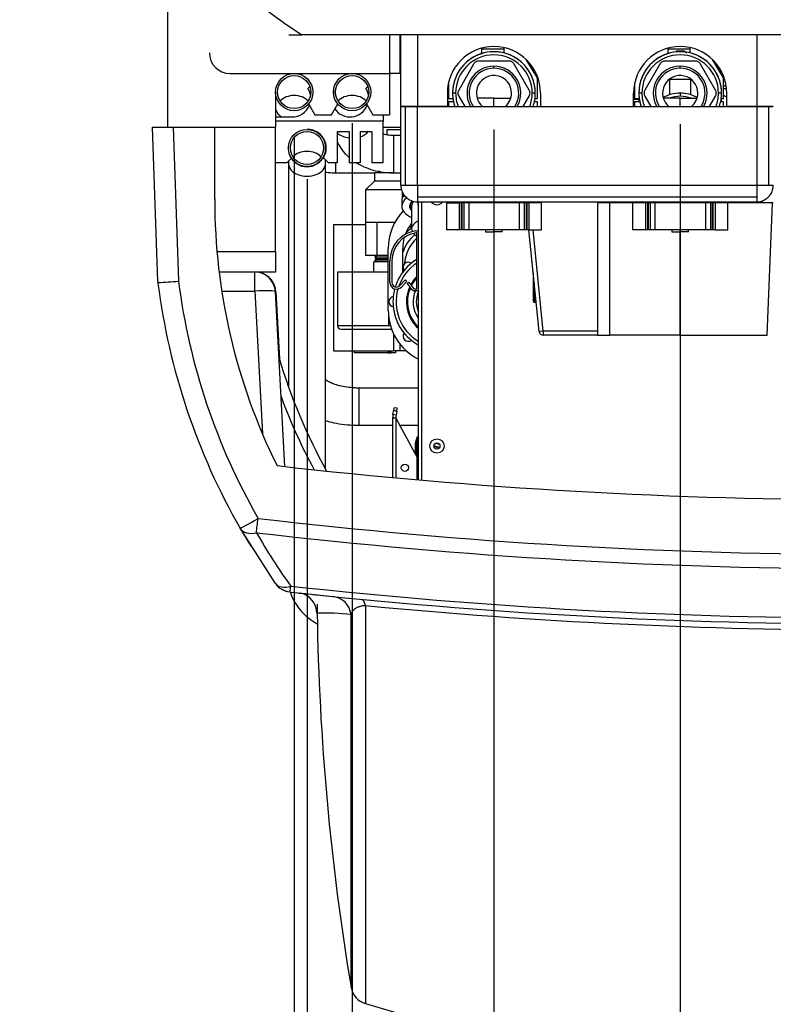
# Model space of a CAD drawing. Units: millimetres. Extents: x 0 to 594, y 0 to 420.
# Drawn here: x 75 to 111, y 30 to 78 of the extents above; entities that cross this region are included whole.
import ezdxf
from ezdxf.enums import TextEntityAlignment as Align

# ---------------------------------------------------------------- set-up
doc = ezdxf.new("R2010")
doc.units = ezdxf.units.MM
for name, color, linetype in [('0294527_COLLIER_', 7, 'Continuous'), ('0305544_MODULE_I', 7, 'Continuous'), ('0305617_CALE_ISO', 7, 'Continuous'), ('1111325_AF0', 7, 'Continuous'), ('1111325_AF1', 7, 'Continuous'), ('1111325_AF11', 7, 'Continuous'), ('1111325_AF12', 7, 'Continuous'), ('286771_T01_SIPHO', 7, 'Continuous'), ('289816_T03_BEFES', 7, 'Continuous'), ('292356_LÖTMUFFE', 7, 'Continuous'), ('295113_AUFKLEBER', 7, 'Continuous'), ('300020062_TUBE_R', 7, 'Continuous'), ('300020063_TUBE_D', 7, 'Continuous'), ('304819_DECKEL_DI', 7, 'Continuous'), ('304987_KONDENSAB', 7, 'Continuous'), ('305262_KABELCLIP', 7, 'Continuous'), ('305433_ANSCHLUSS', 7, 'Continuous'), ('305440_ANSCHLUSS', 7, 'Continuous'), ('305444_SCHLAUCHS', 7, 'Continuous'), ('305901_TRAGSCHIE', 7, 'Continuous'), ('8980-7202_CAPE_S', 7, 'Continuous'), ('97525645_CAPOT_S', 7, 'Continuous'), ('97525646_CAPOT_C', 7, 'Continuous'), ('97525649_CAPOT_I', 7, 'Continuous'), ('B2C_DESSOUS_GREN', 7, 'Continuous'), ('B2C_DESSUS_GRENO', 7, 'Continuous'), ('BLINDNIET_4_0X7_', 7, 'Continuous'), ('BLINDNIET_A4_0X8', 7, 'Continuous'), ('construction', 7, 'Continuous'), ('EEP04247TUBE_GAZ', 7, 'Continuous'), ('HEIZ0', 7, 'Continuous'), ('HEIZ108', 7, 'Continuous'), ('HEIZ109', 7, 'Continuous'), ('HEIZ110', 7, 'Continuous'), ('HEIZ111', 7, 'Continuous'), ('HEIZ112', 7, 'Continuous'), ('HEIZ115', 7, 'Continuous'), ('HEIZ118', 7, 'Continuous'), ('HEIZ119', 7, 'Continuous'), ('HEIZ120', 7, 'Continuous'), ('HEIZ135', 7, 'Continuous'), ('HEIZ136', 7, 'Continuous'), ('HEIZ137', 7, 'Continuous'), ('HEIZ138', 7, 'Continuous'), ('HEIZ154', 7, 'Continuous'), ('HEIZ155', 7, 'Continuous'), ('HEIZ158', 7, 'Continuous'), ('HEIZ159', 7, 'Continuous'), ('HEIZ160', 7, 'Continuous'), ('HEIZ85', 7, 'Continuous'), ('HEIZ88', 7, 'Continuous'), ('HEIZ89', 7, 'Continuous'), ('HEIZ90', 7, 'Continuous'), ('HEIZ92', 7, 'Continuous'), ('HEIZ96', 7, 'Continuous'), ('MANOMÈTRE', 7, 'Continuous'), ('SYPHON_ÜBERWURF_', 7, 'Continuous'), ('ÜBERWURFMUTTER_G', 7, 'Continuous')]:
    doc.layers.add(name, color=color, linetype=linetype)
doc.styles.add('SEACAD_Solid_Edge_ISO', font='seiso.ttf')
doc.dimstyles.new('De_Dietrich', dxfattribs={"dimtxt": 3, "dimasz": 3, "dimexe": 1.5, "dimexo": 1.5, "dimgap": 1.5, "dimtad": 1, "dimlfac": 10, "dimtxsty": 'SEACAD_Solid_Edge_ISO', "dimblk1": '_SE_FILLED', "dimblk2": '_SE_FILLED', "dimsah": 1, "dimcen": 1.5, "dimadec": 1, "dimazin": 0, "dimtfac": 1, "dimtmove": 0, "dimatfit": 3, "dimfxl": 0, "dimtolj": 1, "dimarcsym": 0})

# ---------------------------------------------------------------- blocks, each defined once
blk = doc.blocks.new('SE3')
at = {"layer": '0294527_COLLIER_', "color": 7, "linetype": 'Continuous'}
for centre, radius, start, end in [((94.589, 56.877), 0.45, 59.0862, 92.8413), ((94.589, 57.452), 0.125, 5.4889, 23.7985), ((94.589, 56.877), 0.6, 65.3743, 78.0313)]:
    blk.add_arc(centre, radius, start, end, dxfattribs=at)
at = {"layer": '0305544_MODULE_I', "color": 7, "linetype": 'Continuous'}
for p, q in [((81.709, 72.757), (81.709, 81.942)), ((92.409, 77.217), (92.409, 75.357)), ((92.909, 77.217), (92.909, 75.357)), ((84.709, 75.357), (87.806, 75.357)), ((87.811, 75.357), (92.409, 75.357)), ((92.909, 75.357), (92.409, 75.357)), ((92.409, 75.357), (92.409, 73.357)), ((92.962, 75.357), (92.909, 75.357)), ((108.409, 75.536), (108.409, 75.388)), ((86.909, 74.457), (86.909, 72.757)), ((88.504, 73.886), (88.809, 73.357)), ((89.609, 73.357), (89.914, 73.886)), ((91.304, 73.886), (91.609, 73.357)), ((88.809, 73.357), (89.609, 73.357)), ((91.609, 73.357), (92.409, 73.357)), ((83.967, 72.757), (86.909, 72.757)), ((86.909, 66.757), (86.909, 72.757)), ((84.077, 66.757), (86.909, 66.757)), ((86.909, 66.757), (86.909, 65.757)), ((86.909, 65.757), (84.182, 65.757))]:
    blk.add_line(p, q, dxfattribs=at)
for centre, radius, start, end in [((84.709, 76.357), 1, 180, 270), ((90.609, 74.457), 0.9, 170.5637, 188.2002), ((90.609, 74.457), 0.9, 211.1579, 219.443)]:
    blk.add_arc(centre, radius, start, end, dxfattribs=at)
at = {"layer": '0305617_CALE_ISO', "color": 7, "linetype": 'Continuous'}
for p, q in [((88.472, 74.634), (88.563, 74.725)), ((91.272, 74.634), (91.363, 74.725)), ((89.73, 74.65), (89.73, 74.65)), ((92.109, 73.357), (92.109, 73.057)), ((86.909, 73.257), (87.709, 73.257)), ((92.109, 73.057), (86.909, 73.057)), ((92.109, 71.057), (92.109, 73.057)), ((89.909, 71.057), (89.909, 72.557)), ((89.909, 72.557), (90.459, 72.557)), ((90.459, 72.557), (90.459, 71.057)), ((91.009, 71.057), (91.009, 72.557)), ((91.009, 72.557), (91.559, 72.557)), ((91.559, 72.557), (91.559, 71.057)), ((86.909, 71.057), (87.473, 71.057)), ((87.473, 71.057), (87.67, 71.255)), ((87.674, 71.258), (87.677, 71.262)), ((89.222, 71.28), (89.445, 71.057)), ((89.445, 71.057), (89.909, 71.057)), ((90.459, 71.057), (91.009, 71.057)), ((91.559, 71.057), (92.109, 71.057))]:
    blk.add_line(p, q, dxfattribs=at)
for centre, start, end in [((87.709, 74.157), 9.8815, 31.9776), ((90.509, 74.157), 9.8814, 31.9776), ((87.709, 74.157), 270, 337.8813), ((90.509, 74.157), 215.0652, 337.8809), ((88.459, 71.757), 327.9945, 90.9639)]:
    blk.add_arc(centre, 0.9, start, end, dxfattribs=at)
at = {"layer": '1111325_AF0', "color": 7, "linetype": 'Continuous'}
for p, q in [((93.456, 68.057), (93.484, 68.057)), ((92.909, 62.294), (92.909, 61.957)), ((93.222, 61.957), (92.909, 61.957)), ((93.109, 61.957), (93.109, 61.947)), ((93.233, 61.947), (93.109, 61.947))]:
    blk.add_line(p, q, dxfattribs=at)
at = {"layer": '1111325_AF1', "color": 7, "linetype": 'Continuous'}
for p, q in [((89.709, 68.057), (91.262, 68.057)), ((89.709, 68.057), (89.709, 61.957)), ((92.609, 62.779), (92.609, 61.957)), ((89.709, 61.957), (92.609, 61.957)), ((90.709, 61.957), (90.709, 61.857)), ((92.342, 61.857), (90.709, 61.857)), ((92.342, 61.907), (92.342, 61.857)), ((92.483, 61.907), (92.342, 61.907)), ((92.342, 61.857), (92.483, 61.857)), ((92.483, 61.907), (92.483, 61.857)), ((92.709, 61.857), (92.483, 61.857)), ((92.909, 61.957), (92.609, 61.957)), ((92.709, 61.957), (92.709, 61.857))]:
    blk.add_line(p, q, dxfattribs=at)
at = {"layer": '1111325_AF11', "color": 7, "linetype": 'Continuous'}
for p, q in [((92.309, 72.387), (92.309, 72.657)), ((92.309, 72.657), (92.962, 72.657))]:
    blk.add_line(p, q, dxfattribs=at)
at = {"layer": '1111325_AF12', "color": 7, "linetype": 'Continuous'}
blk.add_line((93.484, 68.057), (93.456, 68.057), dxfattribs=at)
at = {"layer": '286771_T01_SIPHO', "color": 7, "linetype": 'Continuous'}
for p, q in [((93.409, 69.056), (93.409, 68.937)), ((93.484, 68.937), (93.484, 67.849))]:
    blk.add_line(p, q, dxfattribs=at)
for radius, start, end in [(2.05, 131.1213, 160.2988), (1.85, 132.5066, 175.9287)]:
    blk.add_arc((94.984, 66.027), radius, start, end, dxfattribs=at)
for centre, major_axis, start_param, end_param in [((94.984, 68.937), (1.575, 0), 2.748448, 3.451437), ((94.984, 68.937), (1.5, 0), 2.756412, 3.141593), ((94.984, 67.849), (1.5, 0), 2.470807, 3.344453), ((94.984, 67.849), (1.5, 0), 3.488908, 3.727278)]:
    blk.add_ellipse(centre, major_axis=major_axis, ratio=0.422618, start_param=start_param, end_param=end_param, dxfattribs=at)
at = {"layer": '289816_T03_BEFES', "color": 7, "linetype": 'Continuous'}
for p, q in [((92.354, 63.907), (92.354, 66.907)), ((93.054, 65.754), (93.054, 66.907))]:
    blk.add_line(p, q, dxfattribs=at)
for centre, radius, start, end in [((94.977, 66.907), 2.623, 136.3687, 180), ((94.977, 66.907), 1.923, 140.9351, 159.4572), ((94.977, 66.907), 1.923, 164.1106, 180), ((94.977, 63.907), 2.623, 180, 243.5531)]:
    blk.add_arc(centre, radius, start, end, dxfattribs=at)
at = {"layer": '292356_LÖTMUFFE', "color": 7, "linetype": 'Continuous'}
for p, q in [((92.613, 70.557), (91.684, 70.557)), ((91.684, 70.557), (91.684, 70.157)), ((91.684, 70.157), (91.259, 69.732)), ((92.962, 70.157), (91.684, 70.157)), ((92.994, 69.732), (91.259, 69.732)), ((91.259, 69.732), (91.259, 68.157)), ((92.671, 68.157), (91.259, 68.157))]:
    blk.add_line(p, q, dxfattribs=at)
at = {"layer": '295113_AUFKLEBER', "color": 7, "linetype": 'Continuous'}
for p, q in [((87.522, 71.836), (87.528, 71.844)), ((89.33, 71.844), (89.335, 71.836))]:
    blk.add_line(p, q, dxfattribs=at)
for radius, start, end in [(0.905, 174.507, 5.493), (0.91, 175.0346, 4.9654)]:
    blk.add_arc((88.429, 71.757), radius, start, end, dxfattribs=at)
at = {"layer": '300020062_TUBE_R', "color": 7, "linetype": 'Continuous'}
for p, q in [((92.962, 72.357), (92.609, 72.357)), ((89.809, 71.057), (89.809, 70.557)), ((89.809, 70.557), (91.684, 70.557))]:
    blk.add_line(p, q, dxfattribs=at)
for radius in [0.9, 0.8]:
    blk.add_circle((87.809, 74.457), radius, dxfattribs=at)
blk.add_arc((92.359, 69.845), 0.888, 118.0738, 126.6418, dxfattribs=at)
for major_axis, start_param, end_param in [((-0.8, 0), 3.70748, 5.717298), ((-0.9, 0), 0, 0.825703)]:
    blk.add_ellipse((87.809, 73.725), major_axis=major_axis, ratio=0.707107, start_param=start_param, end_param=end_param, dxfattribs=at)
blk.add_open_spline([(89.327, 70.589), (89.409, 70.578), (89.569, 70.562), (89.721, 70.559), (89.809, 70.557)], degree=3, knots=[0.8892853, 0.8892853, 0.8892853, 0.8892853, 0.9453555, 1, 1, 1, 1], dxfattribs=at)
at = {"layer": '300020063_TUBE_D', "color": 7, "linetype": 'Continuous'}
for p, q in [((92.609, 72.357), (92.609, 70.557)), ((92.962, 72.357), (92.609, 72.357)), ((92.609, 70.557), (92.962, 70.557))]:
    blk.add_line(p, q, dxfattribs=at)
for radius in [0.9, 0.8]:
    blk.add_circle((90.609, 74.457), radius, dxfattribs=at)
for centre, major_axis, start_param, end_param in [((90.609, 73.725), (-0.8, 0), 3.70748, 5.717298), ((90.609, 72.872), (-0.9, 0), 0.679674, 1.403348), ((90.609, 72.872), (-0.9, 0), 2.03135, 2.625216)]:
    blk.add_ellipse(centre, major_axis=major_axis, ratio=0.707107, start_param=start_param, end_param=end_param, dxfattribs=at)
for points, knots in [([(92.609, 72.357), (92.554, 72.358), (92.413, 72.362), (92.239, 72.39), (92.126, 72.42), (92.105, 72.426)], [0, 0, 0, 0, 0.069452, 0.2122265, 0.2447158, 0.2447158, 0.2447158, 0.2447158]), ([(89.9, 72.035), (89.934, 71.964), (90.037, 71.775), (90.223, 71.531), (90.386, 71.371), (90.452, 71.313)], [0.2214908, 0.2214908, 0.2214908, 0.2214908, 0.2816249, 0.3863483, 0.4519576, 0.4519576, 0.4519576, 0.4519576]), ([(90.804, 71.051), (90.856, 71.018), (91.044, 70.908), (91.395, 70.752), (91.866, 70.621), (92.289, 70.564), (92.521, 70.559), (92.609, 70.557)], [0.5594698, 0.5594698, 0.5594698, 0.5594698, 0.6039502, 0.7165869, 0.8306595, 0.9453555, 1, 1, 1, 1])]:
    blk.add_open_spline(points, degree=3, knots=knots, dxfattribs=at)
at = {"layer": '304819_DECKEL_DI', "color": 7, "linetype": 'Continuous'}
for p, q in [((93.809, 55.721), (93.809, 69.157)), ((93.959, 69.157), (93.959, 55.708))]:
    blk.add_line(p, q, dxfattribs=at)
at = {"layer": '304987_KONDENSAB', "color": 7, "linetype": 'Continuous'}
for radius, start, end in [(1.7, 137.3321, 152.6682), (1.7, 156.4943, 226.2767), (1.425, 157.4485, 214.456), (1.275, 157.1565, 202.8435), (1.425, 151.3056, 153.0194)]:
    blk.add_arc((94.984, 64.327), radius, start, end, dxfattribs=at)
at = {"layer": '305262_KABELCLIP', "color": 7, "linetype": 'Continuous'}
for p, q in [((93.684, 67.757), (93.809, 67.757)), ((93.734, 67.657), (93.691, 67.657)), ((93.734, 64.957), (93.734, 67.657)), ((92.434, 65.254), (92.434, 66.307)), ((92.534, 66.307), (92.534, 65.254)), ((92.913, 65.105), (93.167, 65.379)), ((93.24, 65.311), (92.987, 65.037)), ((93.167, 65.379), (93.24, 65.311)), ((93.268, 65.219), (93.348, 65.278)), ((93.504, 64.898), (93.268, 65.219)), ((93.348, 65.278), (93.584, 64.957)), ((93.584, 64.957), (93.734, 64.957)), ((93.809, 64.857), (93.584, 64.857))]:
    blk.add_line(p, q, dxfattribs=at)
for centre, radius, start, end in [((93.9, 66.307), 1.466, 98.4728, 180), ((93.9, 66.307), 1.366, 98.778, 180), ((92.753, 65.254), 0.319, 180, 317.213), ((92.753, 65.254), 0.219, 180, 317.213), ((93.584, 64.957), 0.1, 216.3496, 270)]:
    blk.add_arc(centre, radius, start, end, dxfattribs=at)
at = {"layer": '305433_ANSCHLUSS', "color": 7, "linetype": 'Continuous'}
for p, q in [((89.329, 71.663), (89.329, 71.757)), ((89.329, 71.527), (89.329, 71.623)), ((87.529, 71.113), (87.529, 71.025)), ((87.529, 71.025), (87.529, 60.23)), ((89.329, 71.025), (89.329, 71.174)), ((89.329, 56.232), (89.329, 71.025))]:
    blk.add_line(p, q, dxfattribs=at)
for radius in [0.9, 0.8]:
    blk.add_circle((88.429, 71.757), radius, dxfattribs=at)
for major_axis, start_param, end_param in [((-0.8, 0), 3.70748, 5.717298), ((-0.9, 0), 0, 3.141593)]:
    blk.add_ellipse((88.429, 71.025), major_axis=major_axis, ratio=0.707107, start_param=start_param, end_param=end_param, dxfattribs=at)
blk.add_open_spline([(87.621, 50.298), (87.63, 50.269), (87.684, 50.102), (87.817, 49.811), (88.073, 49.444), (88.399, 49.114), (88.71, 48.886), (88.909, 48.769), (88.967, 48.737)], degree=3, knots=[0.1422217, 0.1422217, 0.1422217, 0.1422217, 0.1621374, 0.258064, 0.3552324, 0.4545155, 0.5561556, 0.5972314, 0.5972314, 0.5972314, 0.5972314], dxfattribs=at)
at = {"layer": '305440_ANSCHLUSS', "color": 7, "linetype": 'Continuous'}
blk.add_line((108.712, 74.214), (108.559, 74.297), dxfattribs=at)
at = {"layer": '305444_SCHLAUCHS', "color": 7, "linetype": 'Continuous'}
blk.add_line((93.784, 69.157), (93.784, 69.112), dxfattribs=at)
blk.add_ellipse((94.684, 69.112), major_axis=(0.9, 0), ratio=0.866025, start_param=3.141593, end_param=3.377844, dxfattribs=at)
at = {"layer": '305901_TRAGSCHIE', "color": 7, "linetype": 'Continuous'}
for p, q in [((104.24, 74.757), (104.259, 74.757)), ((108.559, 74.757), (108.685, 74.757)), ((104.259, 74.607), (104.221, 74.607)), ((108.703, 74.607), (108.559, 74.607)), ((104.212, 74.157), (104.259, 74.157)), ((104.212, 74.107), (104.464, 74.107)), ((104.212, 74.007), (104.462, 74.007))]:
    blk.add_line(p, q, dxfattribs=at)
at = {"layer": '8980-7202_CAPE_S', "color": 7, "linetype": 'Continuous'}
for p in [(87.547, 77.216), (143.65, 77.224)]:
    blk.add_line(p, (88.18, 77.216), dxfattribs=at)
blk.add_arc((115.909, 118.22), 49.5, 304.086, 235.9314, dxfattribs=at)
at = {"layer": '97525645_CAPOT_S', "color": 7, "linetype": 'Continuous'}
for p, q in [((80.959, 72.757), (81.959, 72.757)), ((81.219, 65.303), (80.959, 72.757)), ((81.959, 72.757), (83.967, 72.757)), ((81.959, 72.757), (82.219, 65.321)), ((83.967, 69.28), (83.967, 72.757)), ((85.91, 64.844), (85.91, 65.757)), ((84.308, 64.844), (85.91, 64.844)), ((85.91, 64.844), (86.271, 57.951)), ((87.351, 56.368), (86.909, 64.81)), ((86.902, 50.716), (85.197, 53.38)), ((91.251, 49.649), (91.251, 30.412)), ((90.555, 31.204), (90.555, 49.212))]:
    blk.add_line(p, q, dxfattribs=at)
for centre, radius, start, end in [((112.967, 69.28), 29, 180, 206.3452), ((85.91, 64.757), 1, 3, 90), ((82.219, 65.338), 1, 182, 184.6772), ((80.733, 80.637), 15.388, 271.8195, 275.5389), ((82.219, 65.338), 1, 184.6772, 187.3049), ((112.967, 69.28), 32, 187.3049, 209.7938), ((112.967, 69.262), 31, 187.3049, 209.7938), ((115.909, 308.757), 254, 263.46, 276.54), ((115.909, 308.805), 256.687, 263.32328, 276.67672), ((112.967, 69.28), 32, 209.7938, 211.5913), ((115.909, 308.828), 257.405, 263.32372, 276.67628), ((112.877, 68.613), 31.013, 209.8685, 215.5369), ((87.716, 51.296), 1, 215.4584, 263.7509), ((87.716, 51.296), 1, 225.8746, 236.1826), ((115.909, 308.751), 259.707, 263.75104, 276.24896), ((115.909, 308.757), 260, 263.75091, 276.24909), ((87.924, 49.281), 0.98, 359.9852, 78.0473), ((115.909, 305.902), 257.436, 264.50371, 275.49629), ((208.909, 51.013), 120, 180.82811, 189.50163), ((89.334, 38.956), 10.329, 92.2794, 92.2886), ((89.334, 38.956), 10.329, 83.2092, 92.2794), ((91.541, 31.369), 1, 189.5016, 253.1367), ((115.909, 111.757), 85, 253.13675, 286.86325)]:
    blk.add_arc(centre, radius, start, end, dxfattribs=at)
for centre, major_axis, ratio, start_param, end_param in [((85.91, 64.757), (0.999, 0.052), 0.087037, 0, 1.566235), ((86.065, 53.876), (-0.868, -0.497), 0.015146, 0, 1.562124), ((86.065, 53.876), (-0.116, -0.993), 0.002031, 0.776732, 1.553462), ((86.065, 53.876), (-0.868, -0.497), 0.633784, 0, 1.134198), ((87.716, 51.296), (-0.815, -0.58), 0.60551, 0, 1.077475), ((87.716, 51.296), (-0.109, -0.994), 0.001848, 0, 0.776724), ((89.569, 49.09), (-0.101, -0.995), 0.99356, 1.794199, 3.141593), ((90.961, 48.952), (-0.096, -0.995), 0.320881, 2.377013, 3.141593)]:
    blk.add_ellipse(centre, major_axis=major_axis, ratio=ratio, start_param=start_param, end_param=end_param, dxfattribs=at)
for points, knots in [([(88.03, 50.256), (88.032, 50.256), (88.036, 50.256), (88.05, 50.254), (88.061, 50.253), (88.101, 50.249), (88.128, 50.246), (88.252, 50.232), (88.388, 50.218), (88.741, 50.181), (88.883, 50.166), (89.229, 50.13), (89.432, 50.109), (89.67, 50.085)], [0.1395096, 0.1395096, 0.1395096, 0.1395096, 0.25, 0.25, 0.375, 0.375, 0.5, 0.5, 0.75, 0.75, 0.875, 0.875, 1, 1, 1, 1]), ([(90.555, 49.212), (90.566, 49.259), (90.584, 49.305), (90.638, 49.393), (90.673, 49.436), (90.744, 49.496), (90.771, 49.516), (90.834, 49.553), (90.871, 49.571), (90.933, 49.595), (90.956, 49.602), (91.004, 49.616), (91.03, 49.623), (91.086, 49.634), (91.115, 49.639), (91.18, 49.646), (91.214, 49.649), (91.251, 49.649)], [0, 0, 0, 0, 0.25, 0.25, 0.5, 0.5, 0.625, 0.625, 0.75, 0.75, 0.8125, 0.8125, 0.875, 0.875, 0.9375, 0.9375, 1, 1, 1, 1])]:
    blk.add_open_spline(points, degree=3, knots=knots, dxfattribs=at)
at = {"layer": '97525646_CAPOT_C', "color": 7, "linetype": 'Continuous'}
blk.add_line((86.924, 64.81), (87.094, 61.559), dxfattribs=at)
for centre, radius, start, end in [((85.925, 64.757), 1, 3, 73.8942), ((112.967, 69.28), 27, 196.4774, 209.1044), ((112.967, 69.28), 27.5, 200.2961, 208.3736), ((115.909, 308.757), 260, 263.8447, 263.94181), ((208.909, 51.013), 120, 180.61869, 180.82811)]:
    blk.add_arc(centre, radius, start, end, dxfattribs=at)
blk.add_ellipse((85.925, 64.757), major_axis=(0.999, 0.052), ratio=0.087037, start_param=0, end_param=0.176257, dxfattribs=at)
at = {"layer": '97525649_CAPOT_I', "color": 7, "linetype": 'Continuous'}
for p, q in [((92.109, 72.757), (92.962, 72.757)), ((81.219, 65.303), (81.219, 65.303))]:
    blk.add_line(p, q, dxfattribs=at)
blk.add_arc((87.712, 51.297), 1, 238.3986, 263.7499, dxfattribs=at)
at = {"layer": 'B2C_DESSOUS_GREN', "color": 7, "linetype": 'Continuous'}
for p, q in [((93.759, 57.807), (93.809, 57.807)), ((93.759, 56.85), (93.759, 57.807)), ((93.809, 56.807), (93.759, 56.807)), ((93.809, 55.807), (93.759, 55.807))]:
    blk.add_line(p, q, dxfattribs=at)
for centre, radius, start, end in [((93.709, 56.85), 0.05, 326.5408, 0), ((93.759, 56.957), 0.15, 270, 289.4712), ((93.759, 55.657), 0.15, 70.5288, 90)]:
    blk.add_arc(centre, radius, start, end, dxfattribs=at)
at = {"layer": 'B2C_DESSUS_GRENO', "color": 7, "linetype": 'Continuous'}
for p, q in [((92.583, 58.871), (92.626, 59.112)), ((92.626, 59.112), (92.642, 59.207)), ((92.79, 59.181), (92.642, 59.207)), ((92.764, 59.034), (92.731, 58.845)), ((92.764, 59.034), (92.79, 59.181)), ((92.569, 55.832), (92.569, 58.707)), ((92.719, 58.707), (92.569, 58.707)), ((92.731, 58.845), (92.583, 58.871)), ((92.719, 58.707), (93.759, 56.807)), ((92.719, 58.707), (92.719, 55.818)), ((93.759, 55.725), (93.759, 56.807))]:
    blk.add_line(p, q, dxfattribs=at)
blk.add_circle((93.159, 56.307), 0.175, dxfattribs=at)
for radius in [0.944, 0.794]:
    blk.add_arc((93.512, 58.707), radius, 170, 180, dxfattribs=at)
blk.add_open_spline([(92.626, 59.112), (92.625, 59.106), (92.627, 59.1), (92.636, 59.089), (92.64, 59.085), (92.649, 59.077), (92.655, 59.073), (92.668, 59.066), (92.674, 59.062), (92.69, 59.055), (92.698, 59.052), (92.724, 59.042), (92.744, 59.037), (92.764, 59.034)], degree=3, knots=[0, 0, 0, 0, 0.25, 0.25, 0.375, 0.375, 0.5, 0.5, 0.625, 0.625, 0.75, 0.75, 1, 1, 1, 1], dxfattribs=at)
at = {"layer": 'BLINDNIET_4_0X7_', "color": 7, "linetype": 'Continuous'}
for p, q in [((93.709, 57.687), (93.709, 56.927)), ((93.759, 57.687), (93.709, 57.687)), ((93.659, 57.432), (93.659, 57.182)), ((93.709, 56.927), (93.759, 56.927))]:
    blk.add_line(p, q, dxfattribs=at)
for centre, radius, start, end in [((94.409, 57.418), 0.75, 158.9302, 178.8824), ((94.409, 57.197), 0.75, 181.1176, 201.0698), ((94.709, 57.377), 0.075, 227.6052, 285.4033)]:
    blk.add_arc(centre, radius, start, end, dxfattribs=at)
at = {"layer": 'BLINDNIET_A4_0X8', "color": 7, "linetype": 'Continuous'}
for radius in [0.346, 0.146]:
    blk.add_circle((94.709, 57.357), radius, dxfattribs=at)
blk.add_arc((94.709, 69.357), 0.346, 215.3666, 324.6334, dxfattribs=at)
at = {"layer": 'EEP04247TUBE_GAZ', "color": 7, "linetype": 'Continuous'}
for p, q in [((90.929, 60.157), (90.929, 58.357)), ((93.809, 60.157), (90.929, 60.157)), ((90.929, 58.357), (92.569, 58.357)), ((92.91, 58.357), (93.809, 58.357))]:
    blk.add_line(p, q, dxfattribs=at)
for points, knots in [([(90.929, 60.157), (90.855, 60.158), (90.671, 60.161), (90.342, 60.192), (89.995, 60.259), (89.699, 60.35), (89.477, 60.451), (89.339, 60.543), (89.299, 60.586), (89.296, 60.59), (89.296, 60.59)], [0, 0, 0, 0, 0.0621686, 0.1826414, 0.3018519, 0.4182466, 0.5306008, 0.6383799, 0.7430403, 0.7770238, 0.7770238, 0.7770238, 0.7770238]), ([(89.326, 58.583), (89.455, 58.544), (89.753, 58.467), (90.236, 58.389), (90.657, 58.36), (90.873, 58.358), (90.929, 58.357)], [0.6670932, 0.6670932, 0.6670932, 0.6670932, 0.7547302, 0.8626496, 0.9694817, 1, 1, 1, 1])]:
    blk.add_open_spline(points, degree=3, knots=knots, dxfattribs=at)
at = {"layer": 'HEIZ0', "color": 7, "linetype": 'Continuous'}
for p, q in [((92.962, 73.757), (92.962, 77.217)), ((93.762, 77.217), (93.762, 73.757)), ((110.162, 77.219), (110.162, 73.757)), ((95.212, 74.407), (95.212, 73.757)), ((99.712, 74.407), (99.712, 73.757)), ((104.212, 73.757), (104.212, 74.407)), ((108.712, 73.757), (108.712, 74.407)), ((93.762, 73.757), (92.962, 73.757)), ((95.212, 73.757), (93.762, 73.757)), ((99.712, 73.757), (104.212, 73.757)), ((110.162, 73.757), (108.712, 73.757)), ((110.162, 73.757), (110.962, 73.757))]:
    blk.add_line(p, q, dxfattribs=at)
for centre in [(97.462, 74.407), (106.462, 74.407)]:
    blk.add_arc(centre, 2.25, 0, 180, dxfattribs=at)
at = {"layer": 'HEIZ108', "color": 7, "linetype": 'Continuous'}
blk.add_line((105.884, 76.54), (106.934, 76.54), dxfattribs=at)
at = {"layer": 'HEIZ109', "color": 7, "linetype": 'Continuous'}
for p, q in [((106.934, 76.607), (106.934, 76.351)), ((108.559, 75.14), (108.019, 76.031)), ((108.559, 74.14), (108.559, 75.14)), ((108.444, 74.14), (108.559, 74.14))]:
    blk.add_line(p, q, dxfattribs=at)
at = {"layer": 'HEIZ110', "color": 7, "linetype": 'Continuous'}
for p, q in [((105.884, 76.322), (105.884, 76.582)), ((104.259, 74.863), (104.259, 74.14)), ((104.259, 74.14), (104.48, 74.14))]:
    blk.add_line(p, q, dxfattribs=at)
at = {"layer": 'HEIZ111', "color": 7, "linetype": 'Continuous'}
for p, q in [((104.506, 73.99), (104.259, 73.99)), ((104.259, 73.99), (104.259, 73.757)), ((108.559, 73.99), (108.418, 73.99)), ((108.559, 73.757), (108.559, 73.99))]:
    blk.add_line(p, q, dxfattribs=at)
at = {"layer": 'HEIZ112', "color": 7, "linetype": 'Continuous'}
for p, q in [((104.191, 69.157), (104.162, 69.107)), ((104.778, 69.107), (104.162, 69.107)), ((104.162, 69.107), (104.162, 67.807)), ((104.877, 69.107), (104.778, 69.107)), ((104.778, 69.107), (104.778, 67.807)), ((104.912, 69.107), (104.877, 69.107)), ((104.877, 69.107), (104.877, 67.807)), ((105.005, 69.107), (104.912, 69.107)), ((104.912, 69.107), (104.912, 67.807)), ((105.242, 69.107), (105.005, 69.107)), ((105.005, 69.107), (105.005, 67.807)), ((106.463, 69.107), (105.242, 69.107)), ((105.242, 69.107), (105.242, 67.807)), ((106.462, 69.107), (106.462, 69.157)), ((107.688, 69.107), (106.463, 69.107)), ((106.463, 69.107), (106.463, 67.807)), ((107.921, 69.107), (107.688, 69.107)), ((107.688, 69.107), (107.688, 67.807)), ((108.012, 69.107), (107.921, 69.107)), ((107.921, 69.107), (107.921, 67.807)), ((108.047, 69.107), (108.012, 69.107)), ((108.012, 69.107), (108.012, 67.807)), ((108.146, 69.107), (108.047, 69.107)), ((108.047, 69.107), (108.047, 67.807)), ((108.762, 69.107), (108.146, 69.107)), ((108.146, 69.107), (108.146, 67.807)), ((108.762, 69.107), (108.734, 69.157)), ((108.762, 67.807), (108.762, 69.107)), ((104.778, 67.807), (104.162, 67.807)), ((104.877, 67.807), (104.778, 67.807)), ((104.912, 67.807), (104.877, 67.807)), ((105.005, 67.807), (104.912, 67.807)), ((105.242, 67.807), (105.005, 67.807)), ((106.463, 67.807), (105.242, 67.807)), ((107.688, 67.807), (106.463, 67.807)), ((107.921, 67.807), (107.688, 67.807)), ((108.012, 67.807), (107.921, 67.807)), ((108.047, 67.807), (108.012, 67.807)), ((108.146, 67.807), (108.047, 67.807)), ((108.146, 67.807), (108.762, 67.807))]:
    blk.add_line(p, q, dxfattribs=at)
at = {"layer": 'HEIZ115', "color": 7, "linetype": 'Continuous'}
for p, q in [((106.062, 67.807), (106.062, 67.707)), ((106.062, 67.707), (106.462, 67.707)), ((106.462, 67.707), (106.462, 67.807)), ((106.862, 67.707), (106.462, 67.707)), ((106.862, 67.707), (106.862, 67.807))]:
    blk.add_line(p, q, dxfattribs=at)
at = {"layer": 'HEIZ118', "color": 7, "linetype": 'Continuous'}
for p, q in [((105.481, 75.807), (104.759, 74.557)), ((107.184, 75.957), (105.74, 75.957)), ((106.462, 75.607), (106.462, 75.707)), ((108.165, 74.557), (107.444, 75.807)), ((104.612, 74.407), (104.462, 74.407)), ((104.759, 74.257), (105.048, 73.757)), ((107.877, 73.757), (108.165, 74.257)), ((108.462, 74.407), (108.312, 74.407))]:
    blk.add_line(p, q, dxfattribs=at)
for centre, radius, start, end in [((106.462, 74.407), 2, 0, 180), ((106.462, 74.407), 1.85, 0, 180), ((106.462, 74.407), 1.3, 90, 210), ((105.74, 75.657), 0.3, 120, 150), ((105.74, 75.657), 0.3, 90, 120), ((106.462, 74.407), 1.3, 330, 90), ((107.184, 75.657), 0.3, 60, 90), ((107.184, 75.657), 0.3, 30, 60), ((106.462, 74.407), 1.2, 90, 212.7972), ((106.462, 74.407), 1.2, 327.2028, 90), ((106.462, 74.407), 2, 180, 198.9656), ((106.462, 74.407), 1.85, 180, 200.57), ((105.019, 74.407), 0.3, 150, 180), ((105.019, 74.407), 0.3, 180, 210), ((107.906, 74.407), 0.3, 0, 30), ((107.906, 74.407), 0.3, 330, 0), ((106.462, 74.407), 1.85, 339.43, 0), ((106.462, 74.407), 2, 341.0344, 0)]:
    blk.add_arc(centre, radius, start, end, dxfattribs=at)
at = {"layer": 'HEIZ119', "color": 7, "linetype": 'Continuous'}
for radius, start, end in [(2, 0, 198.9656), (0.85, 0, 229.8808), (0.85, 310.1192, 0), (2, 341.0344, 0)]:
    blk.add_arc((106.462, 74.407), radius, start, end, dxfattribs=at)
at = {"layer": 'HEIZ120', "color": 7, "linetype": 'Continuous'}
for p, q in [((106.462, 74.157), (105.65, 74.157)), ((106.462, 73.757), (106.462, 74.157)), ((106.462, 74.157), (107.275, 74.157))]:
    blk.add_line(p, q, dxfattribs=at)
at = {"layer": 'HEIZ135', "color": 7, "linetype": 'Continuous'}
blk.add_line((96.884, 76.54), (97.934, 76.54), dxfattribs=at)
at = {"layer": 'HEIZ136', "color": 7, "linetype": 'Continuous'}
for p, q in [((97.934, 76.607), (97.934, 76.351)), ((99.559, 75.14), (99.019, 76.031)), ((99.559, 74.14), (99.559, 75.14)), ((99.444, 74.14), (99.559, 74.14))]:
    blk.add_line(p, q, dxfattribs=at)
at = {"layer": 'HEIZ137', "color": 7, "linetype": 'Continuous'}
for p, q in [((96.884, 76.322), (96.884, 76.582)), ((95.259, 74.863), (95.259, 74.14)), ((95.259, 74.14), (95.48, 74.14))]:
    blk.add_line(p, q, dxfattribs=at)
at = {"layer": 'HEIZ138', "color": 7, "linetype": 'Continuous'}
for p, q in [((95.506, 73.99), (95.259, 73.99)), ((95.259, 73.99), (95.259, 73.757)), ((99.559, 73.99), (99.418, 73.99)), ((99.559, 73.757), (99.559, 73.99))]:
    blk.add_line(p, q, dxfattribs=at)
at = {"layer": 'HEIZ154', "color": 7, "linetype": 'Continuous'}
for p, q in [((97.062, 67.807), (97.062, 67.707)), ((97.062, 67.707), (97.462, 67.707)), ((97.462, 67.707), (97.462, 67.807)), ((97.862, 67.707), (97.462, 67.707)), ((97.862, 67.707), (97.862, 67.807))]:
    blk.add_line(p, q, dxfattribs=at)
at = {"layer": 'HEIZ155', "color": 7, "linetype": 'Continuous'}
for p, q in [((95.191, 69.157), (95.162, 69.107)), ((95.162, 69.107), (95.778, 69.107)), ((95.162, 69.107), (95.162, 67.807)), ((95.877, 69.107), (95.778, 69.107)), ((95.778, 69.107), (95.778, 67.807)), ((95.912, 69.107), (95.877, 69.107)), ((95.877, 69.107), (95.877, 67.807)), ((96.005, 69.107), (95.912, 69.107)), ((95.912, 69.107), (95.912, 67.807)), ((96.242, 69.107), (96.005, 69.107)), ((96.005, 69.107), (96.005, 67.807)), ((97.463, 69.107), (96.242, 69.107)), ((96.242, 69.107), (96.242, 67.807)), ((97.462, 69.107), (97.462, 69.157)), ((98.688, 69.107), (97.463, 69.107)), ((97.463, 69.107), (97.463, 67.807)), ((98.921, 69.107), (98.688, 69.107)), ((98.688, 69.107), (98.688, 67.807)), ((99.012, 69.107), (98.921, 69.107)), ((98.921, 69.107), (98.921, 67.807)), ((99.047, 69.107), (99.012, 69.107)), ((99.012, 69.107), (99.012, 67.807)), ((99.146, 69.107), (99.047, 69.107)), ((99.047, 69.107), (99.047, 67.807)), ((99.762, 69.107), (99.146, 69.107)), ((99.146, 69.107), (99.146, 67.807)), ((99.762, 69.107), (99.734, 69.157)), ((99.762, 67.807), (99.762, 69.107)), ((95.778, 67.807), (95.162, 67.807)), ((95.877, 67.807), (95.778, 67.807)), ((95.912, 67.807), (95.877, 67.807)), ((96.005, 67.807), (95.912, 67.807)), ((96.242, 67.807), (96.005, 67.807)), ((97.463, 67.807), (96.242, 67.807)), ((98.688, 67.807), (97.463, 67.807)), ((98.921, 67.807), (98.688, 67.807)), ((99.012, 67.807), (98.921, 67.807)), ((99.047, 67.807), (99.012, 67.807)), ((99.146, 67.807), (99.047, 67.807)), ((99.146, 67.807), (99.762, 67.807))]:
    blk.add_line(p, q, dxfattribs=at)
at = {"layer": 'HEIZ158', "color": 7, "linetype": 'Continuous'}
for p, q in [((96.481, 75.807), (95.759, 74.557)), ((98.184, 75.957), (96.74, 75.957)), ((97.462, 75.607), (97.462, 75.707)), ((99.165, 74.557), (98.444, 75.807)), ((95.612, 74.407), (95.462, 74.407)), ((95.759, 74.257), (96.048, 73.757)), ((98.877, 73.757), (99.165, 74.257)), ((99.462, 74.407), (99.312, 74.407))]:
    blk.add_line(p, q, dxfattribs=at)
for centre, radius, start, end in [((97.462, 74.407), 2, 0, 180), ((97.462, 74.407), 1.85, 0, 180), ((97.462, 74.407), 1.3, 90, 210), ((96.74, 75.657), 0.3, 120, 150), ((96.74, 75.657), 0.3, 90, 120), ((97.462, 74.407), 1.3, 330, 90), ((98.184, 75.657), 0.3, 60, 90), ((98.184, 75.657), 0.3, 30, 60), ((97.462, 74.407), 1.2, 90, 212.7972), ((97.462, 74.407), 1.2, 327.2028, 90), ((97.462, 74.407), 2, 180, 198.9656), ((97.462, 74.407), 1.85, 180, 200.57), ((96.019, 74.407), 0.3, 150, 180), ((96.019, 74.407), 0.3, 180, 210), ((98.906, 74.407), 0.3, 0, 30), ((98.906, 74.407), 0.3, 330, 0), ((97.462, 74.407), 1.85, 339.43, 0), ((97.462, 74.407), 2, 341.0344, 0)]:
    blk.add_arc(centre, radius, start, end, dxfattribs=at)
at = {"layer": 'HEIZ159', "color": 7, "linetype": 'Continuous'}
for radius, start, end in [(2, 0, 198.9656), (0.85, 0, 229.8808), (0.85, 310.1192, 0), (2, 341.0344, 0)]:
    blk.add_arc((97.462, 74.407), radius, start, end, dxfattribs=at)
at = {"layer": 'HEIZ160', "color": 7, "linetype": 'Continuous'}
for p, q in [((97.462, 74.157), (96.65, 74.157)), ((97.462, 73.757), (97.462, 74.157)), ((97.462, 74.157), (98.275, 74.157))]:
    blk.add_line(p, q, dxfattribs=at)
at = {"layer": 'HEIZ85', "color": 7, "linetype": 'Continuous'}
for p, q in [((92.962, 73.757), (93.196, 73.757)), ((92.962, 69.957), (92.962, 73.757)), ((93.196, 73.757), (93.762, 73.757)), ((93.196, 69.957), (93.196, 73.757)), ((93.762, 69.957), (93.762, 73.757)), ((93.762, 73.757), (110.162, 73.757)), ((110.728, 73.757), (110.162, 73.757)), ((110.162, 73.757), (110.162, 69.957)), ((110.962, 73.757), (110.728, 73.757)), ((110.728, 73.757), (110.728, 69.957)), ((92.962, 69.957), (93.196, 69.957)), ((93.196, 69.957), (93.762, 69.957)), ((93.762, 69.957), (110.162, 69.957)), ((93.762, 69.957), (93.762, 69.392)), ((110.162, 69.957), (110.162, 69.392)), ((110.162, 69.957), (110.728, 69.957)), ((110.728, 69.957), (110.962, 69.957)), ((93.762, 69.392), (93.762, 69.157)), ((93.762, 69.392), (110.162, 69.392)), ((93.762, 69.157), (110.162, 69.157)), ((110.162, 69.392), (110.162, 69.157))]:
    blk.add_line(p, q, dxfattribs=at)
for centre, start, end in [((93.762, 69.957), 180, 225), ((110.162, 69.957), 315, 0), ((93.762, 69.957), 225, 270), ((110.162, 69.957), 270, 315)]:
    blk.add_arc(centre, 0.8, start, end, dxfattribs=at)
at = {"layer": 'HEIZ88', "color": 7, "linetype": 'Continuous'}
blk.add_line((99.262, 75.757), (99.185, 75.757), dxfattribs=at)
at = {"layer": 'HEIZ89', "color": 7, "linetype": 'Continuous'}
for p, q in [((102.488, 69.107), (102.462, 69.107)), ((102.488, 69.107), (102.488, 69.157)), ((102.638, 69.107), (102.488, 69.107)), ((102.638, 69.107), (102.638, 69.157)), ((102.889, 69.107), (102.638, 69.107)), ((102.889, 69.107), (102.889, 69.157)), ((104.162, 69.107), (102.889, 69.107)), ((110.035, 69.107), (108.762, 69.107)), ((110.035, 69.107), (110.035, 69.157)), ((110.286, 69.107), (110.035, 69.107)), ((110.286, 69.107), (110.286, 69.167)), ((110.437, 69.107), (110.286, 69.107)), ((110.437, 69.107), (110.437, 69.206)), ((110.962, 69.107), (110.437, 69.107)), ((110.662, 62.707), (110.922, 69.107)), ((106.462, 62.707), (106.462, 67.707)), ((106.462, 62.707), (103.332, 62.707)), ((106.462, 62.707), (110.662, 62.707))]:
    blk.add_line(p, q, dxfattribs=at)
at = {"layer": 'HEIZ90', "color": 7, "linetype": 'Continuous'}
for p, q in [((102.462, 69.157), (102.462, 62.907)), ((103.062, 62.707), (103.062, 69.107)), ((99.644, 62.887), (99.152, 67.807)), ((99.843, 62.907), (99.353, 67.807)), ((99.308, 66.25), (99.309, 66.242)), ((99.362, 65.707), (99.362, 65.358)), ((99.362, 65.359), (99.362, 64.4)), ((99.412, 65.207), (99.412, 64.392)), ((99.362, 64.4), (99.362, 64.357)), ((99.412, 64.392), (99.494, 64.392)), ((99.412, 64.307), (99.412, 64.392)), ((99.412, 64.307), (99.502, 64.307)), ((99.644, 62.887), (99.702, 62.893)), ((99.843, 62.907), (99.702, 62.893)), ((99.843, 62.907), (99.843, 62.707)), ((102.462, 62.907), (99.843, 62.907)), ((102.462, 62.907), (102.462, 62.734)), ((102.471, 62.707), (99.843, 62.707)), ((102.471, 62.707), (103.062, 62.707)), ((103.332, 62.707), (103.062, 62.707))]:
    blk.add_line(p, q, dxfattribs=at)
for centre, radius, start, end in [((99.389, 65.361), 0.0268, 184.2343, 243.234), ((99.411, 65.398), 0.0699, 240.8398, 260.9512), ((99.412, 64.357), 0.05, 179.997, 270), ((99.843, 62.907), 0.2, 185.7106, 270)]:
    blk.add_arc(centre, radius, start, end, dxfattribs=at)
for major_axis, start_param, end_param in [((0.05, 0), 3.141559, 3.926991), ((-0.05, 0), 0.785398, 1.570796)]:
    blk.add_ellipse((99.412, 64.4), major_axis=major_axis, ratio=0.151193, start_param=start_param, end_param=end_param, dxfattribs=at)
blk.add_open_spline([(102.462, 62.734), (102.462, 62.725), (102.463, 62.719), (102.465, 62.71), (102.468, 62.707), (102.471, 62.707)], degree=3, knots=[0, 0, 0, 0, 0.5, 0.5, 1, 1, 1, 1], dxfattribs=at)
at = {"layer": 'HEIZ92', "color": 7, "linetype": 'Continuous'}
blk.add_line((106.462, 74.407), (106.462, 74.257), dxfattribs=at)
for radius, start, end in [(1.65, 90, 119.8525), (1.5, 90, 111.0395), (1.65, 60.1475, 90), (1.5, 68.9605, 90)]:
    blk.add_arc((106.462, 72.757), radius, start, end, dxfattribs=at)
at = {"layer": 'HEIZ96', "color": 7, "linetype": 'Continuous'}
for p, q in [((105.962, 74.33), (105.962, 75.085)), ((105.962, 75.085), (106.962, 75.085)), ((106.962, 75.085), (106.962, 74.33)), ((104.462, 74.024), (104.462, 73.99)), ((104.499, 74.024), (104.462, 74.024)), ((108.425, 74.024), (108.462, 74.024)), ((108.462, 73.99), (108.462, 74.024))]:
    blk.add_line(p, q, dxfattribs=at)
for centre, start, end in [((105.962, 74.024), 175.5492, 180), ((106.962, 74.024), 0, 4.4508)]:
    blk.add_arc(centre, 1.5, start, end, dxfattribs=at)
at = {"layer": 'MANOMÈTRE', "color": 7, "linetype": 'Continuous'}
for p, q in [((91.262, 68.157), (91.262, 66.557)), ((91.81, 68.157), (91.81, 66.557)), ((93.456, 68.084), (93.456, 67.9)), ((91.81, 66.557), (91.262, 66.557)), ((91.659, 65.757), (91.659, 66.257)), ((92.354, 66.257), (91.659, 66.257)), ((91.809, 66.557), (91.709, 66.482)), ((92.359, 66.482), (91.709, 66.482)), ((91.709, 66.482), (91.809, 66.407)), ((91.809, 66.407), (91.709, 66.332)), ((92.359, 66.332), (91.709, 66.332)), ((91.709, 66.332), (91.809, 66.257)), ((92.359, 66.407), (91.809, 66.407)), ((92.354, 66.557), (91.81, 66.557)), ((92.359, 65.757), (89.909, 65.757)), ((89.909, 65.757), (89.909, 63.157)), ((92.359, 63.744), (92.359, 63.157)), ((92.359, 63.157), (89.909, 63.157)), ((90.059, 63.007), (92.513, 63.007)), ((92.463, 63.157), (92.359, 63.157))]:
    blk.add_line(p, q, dxfattribs=at)
blk.add_arc((90.059, 63.157), 0.15, 180, 270, dxfattribs=at)
at = {"layer": 'SYPHON_ÜBERWURF_', "color": 7, "linetype": 'Continuous'}
for p, q in [((93.034, 69.627), (93.034, 69.341)), ((93.112, 69.476), (93.112, 69.491)), ((93.009, 69.209), (93.009, 68.937))]:
    blk.add_line(p, q, dxfattribs=at)
for centre, radius, start, end in [((94.984, 66.027), 2.4, 128.6822, 138.2744), ((93.322, 67.689), 0.25, 53.5653, 82.9633), ((94.984, 64.327), 2.25, 123.749, 160.9561), ((93.322, 65.989), 0.25, 53.5653, 216.4347), ((94.984, 64.327), 2.4, 129.0878, 140.9122), ((94.984, 64.327), 2.4, 121.3882, 129.0878), ((94.984, 64.327), 2.4, 140.9122, 162.6421), ((94.984, 64.327), 1.75, 135.5847, 151.8613), ((94.984, 64.327), 2.4, 165.0296, 174.0878), ((94.984, 64.327), 2.25, 164.1425, 238.5186), ((94.984, 64.327), 1.75, 155.5482, 227.8226), ((92.634, 64.327), 0.25, 98.5653, 261.4347), ((94.984, 64.327), 2.4, 174.0878, 185.9122), ((94.984, 64.327), 2.4, 185.9122, 219.0878), ((93.322, 62.666), 0.25, 143.5653, 306.4347), ((94.984, 64.327), 2.4, 219.0878, 230.9122), ((94.984, 64.327), 2.4, 230.9122, 240.6868)]:
    blk.add_arc(centre, radius, start, end, dxfattribs=at)
for centre, major_axis, start_param, end_param in [((94.984, 69.209), (1.975, 0), 2.807295, 3.141593), ((94.984, 68.937), (-1.975, 0), 5.779833, 6.283185), ((94.984, 68.937), (1.6, 0), 2.744386, 3.497014), ((94.984, 68.937), (-1.975, 0), 0, 0.708262)]:
    blk.add_ellipse(centre, major_axis=major_axis, ratio=0.422618, start_param=start_param, end_param=end_param, dxfattribs=at)
at = {"layer": 'ÜBERWURFMUTTER_G', "color": 7, "linetype": 'Continuous'}
blk.add_line((106.663, 76.427), (106.782, 76.359), dxfattribs=at)
blk.add_arc((106.462, 74.407), 2.03, 84.3102, 95.6898, dxfattribs=at)
blk = doc.blocks.new('DMBLK10')
at = {"layer": 'construction', "linetype": 'Continuous'}
for points in [[(109.462, 19.904), (109.462, 20.904), (106.462, 20.404)], [(112.908, 19.904), (115.908, 20.404), (112.908, 20.904)]]:
    blk.add_hatch(color=7, dxfattribs=at).paths.add_polyline_path(points)
at = {"layer": 'construction', "color": 7, "linetype": 'Continuous'}
for p, q in [((106.462, 72.907), (106.462, 18.904)), ((115.908, 44.463), (115.908, 18.904)), ((106.462, 20.404), (115.908, 20.404))]:
    blk.add_line(p, q, dxfattribs=at)
at = {"layer": 'construction', "color": 7, "linetype": 'Continuous', "style": 'SEACAD_Solid_Edge_ISO'}
blk.add_text('94,5', height=3, dxfattribs=at).set_placement((108.253, 24.154), align=Align.TOP_LEFT)
blk = doc.blocks.new('_SE_FILLED')
at = {"color": 0}
blk.add_line((0, 0), (-1, 0), dxfattribs=at)
blk.add_solid([(0, 0), (-1, -0.1665), (-1, 0.1665), (0, 0)], dxfattribs=at)
blk = doc.blocks.new('DMBLK11')
at = {"layer": 'construction', "linetype": 'Continuous'}
for points in [[(100.462, 19.904), (100.462, 20.904), (97.462, 20.404)], [(103.462, 19.904), (106.462, 20.404), (103.462, 20.904)]]:
    blk.add_hatch(color=7, dxfattribs=at).paths.add_polyline_path(points)
at = {"layer": 'construction', "color": 7, "linetype": 'Continuous'}
for p, q in [((106.462, 72.907), (106.462, 18.904)), ((97.462, 72.657), (97.462, 18.904)), ((106.462, 20.404), (97.462, 20.404))]:
    blk.add_line(p, q, dxfattribs=at)
at = {"layer": 'construction', "color": 7, "linetype": 'Continuous', "style": 'SEACAD_Solid_Edge_ISO'}
blk.add_text('90', height=3, dxfattribs=at).set_placement((100.155, 24.154), align=Align.TOP_LEFT)
blk = doc.blocks.new('DMBLK12')
at = {"layer": 'construction', "linetype": 'Continuous'}
for points in [[(87.609, 19.904), (90.609, 20.404), (87.609, 20.904)], [(100.462, 19.904), (100.462, 20.904), (97.462, 20.404)]]:
    blk.add_hatch(color=7, dxfattribs=at).paths.add_polyline_path(points)
at = {"layer": 'construction', "color": 7, "linetype": 'Continuous'}
for p, q in [((90.609, 72.957), (90.609, 18.904)), ((97.462, 72.657), (97.462, 18.904)), ((103.462, 20.404), (84.609, 20.404))]:
    blk.add_line(p, q, dxfattribs=at)
at = {"layer": 'construction', "color": 7, "linetype": 'Continuous', "style": 'SEACAD_Solid_Edge_ISO'}
blk.add_text('68,5', height=3, dxfattribs=at).set_placement((91.035, 24.154), align=Align.TOP_LEFT)
blk = doc.blocks.new('DMBLK13')
at = {"layer": 'construction', "linetype": 'Continuous'}
for points in [[(91.429, 14.362), (91.429, 15.362), (88.429, 14.862)], [(112.908, 14.362), (115.908, 14.862), (112.908, 15.362)]]:
    blk.add_hatch(color=7, dxfattribs=at).paths.add_polyline_path(points)
at = {"layer": 'construction', "color": 7, "linetype": 'Continuous'}
for p, q in [((88.429, 70.257), (88.429, 13.362)), ((115.908, 44.463), (115.908, 13.362)), ((88.429, 14.862), (115.908, 14.862))]:
    blk.add_line(p, q, dxfattribs=at)
at = {"layer": 'construction', "color": 7, "linetype": 'Continuous', "style": 'SEACAD_Solid_Edge_ISO'}
blk.add_text('275', height=3, dxfattribs=at).set_placement((99.441, 18.612), align=Align.TOP_LEFT)
blk = doc.blocks.new('DMBLK14')
at = {"layer": 'construction', "linetype": 'Continuous'}
for points in [[(112.908, 14.362), (115.908, 14.862), (112.908, 15.362)], [(122.134, 14.362), (122.134, 15.362), (119.134, 14.862)]]:
    blk.add_hatch(color=7, dxfattribs=at).paths.add_polyline_path(points)
at = {"layer": 'construction', "color": 7, "linetype": 'Continuous'}
for p, q in [((119.134, 62.831), (119.134, 13.362)), ((115.908, 44.463), (115.908, 13.362)), ((109.908, 14.862), (128.302, 14.862))]:
    blk.add_line(p, q, dxfattribs=at)
at = {"layer": 'construction', "color": 7, "linetype": 'Continuous', "style": 'SEACAD_Solid_Edge_ISO'}
blk.add_text('32', height=3, dxfattribs=at).set_placement((123.843, 18.612), align=Align.TOP_LEFT)
blk = doc.blocks.new('DMBLK15')
at = {"layer": 'construction', "linetype": 'Continuous'}
for points in [[(84.809, 19.904), (87.809, 20.404), (84.809, 20.904)], [(93.609, 19.904), (93.609, 20.904), (90.609, 20.404)]]:
    blk.add_hatch(color=7, dxfattribs=at).paths.add_polyline_path(points)
at = {"layer": 'construction', "color": 7, "linetype": 'Continuous'}
for p, q in [((87.809, 72.225), (87.809, 18.904)), ((90.609, 72.225), (90.609, 18.904)), ((96.609, 20.404), (77.99, 20.404))]:
    blk.add_line(p, q, dxfattribs=at)
at = {"layer": 'construction', "color": 7, "linetype": 'Continuous', "style": 'SEACAD_Solid_Edge_ISO'}
blk.add_text('28', height=3, dxfattribs=at).set_placement((79.04, 24.154), align=Align.TOP_LEFT)

msp = doc.modelspace()

# ---------------------------------------------------------------- block references
at = {"layer": 'construction'}
msp.add_blockref('SE3', (0, 0), dxfattribs=at)

# ---------------------------------------------------------------- dimensions: what is measured, and where the dimension line sits
at = {"layer": 'construction', "color": 7, "linetype": 'Continuous'}
for base, p1, p2, override, picture, middle in [((90.6088, 20.4036), (97.4622, 74.1573), (90.6088, 74.4573), {"dimdec": 1, "dimtdec": 1}, 'DMBLK12', (94.0355, 20.4036)), ((115.9082, 20.4036), (106.4622, 74.4073), (115.9082, 45.9634), {"dimdec": 1, "dimtdec": 1}, 'DMBLK10', (111.1852, 20.4036)), ((87.8088, 20.4036), (90.6088, 73.7251), (87.8088, 73.7251), {"dimdec": 1, "dimtdec": 1}, 'DMBLK15', (83.8399, 20.4036)), ((115.9082, 14.8617), (88.4287, 71.7573), (115.9082, 45.9634), {"dimdec": 0, "dimtdec": 0}, 'DMBLK13', (102.1685, 14.8617)), ((119.1337, 14.8617), (115.9082, 45.9634), (119.1337, 64.331), {"dimdec": 0, "dimtdec": 0}, 'DMBLK14', (122.7926, 14.8617))]:
    dim = msp.add_linear_dim(base=base, p1=p1, p2=p2, text='\\A1;<>', dimstyle='De_Dietrich', override=override, dxfattribs=at)
    dim.commit()
    dim.dimension.update_dxf_attribs({"geometry": picture, "text_midpoint": middle, "dimtype": 160})
dim = msp.add_linear_dim(base=(97.4622, 20.4036), p1=(106.4622, 74.4073), p2=(97.4622, 74.1573), text='\\A1;<>', dimstyle='De_Dietrich', dxfattribs=at)
dim.commit()
dim.dimension.update_dxf_attribs({"geometry": 'DMBLK11', "text_midpoint": (101.9622, 20.4036), "dimtype": 160})

doc.saveas('drawing.dxf')
